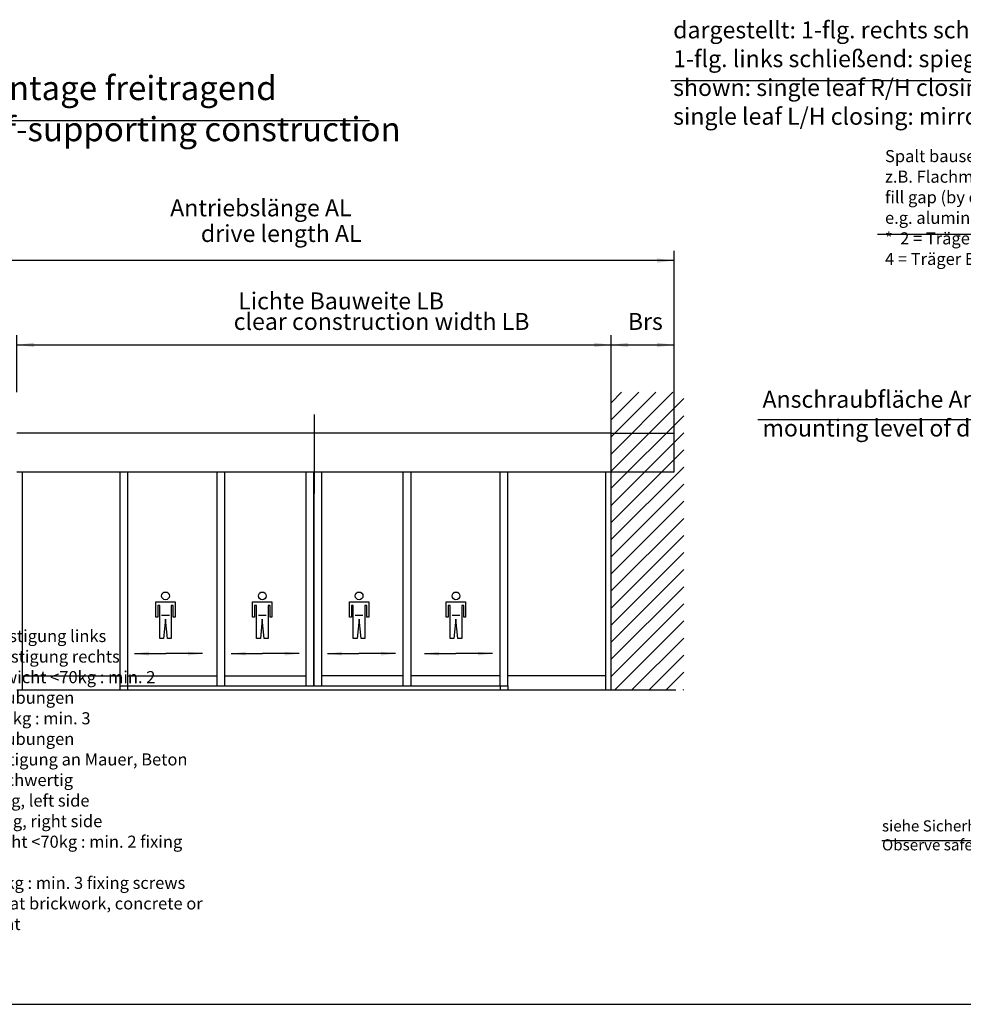
# Model space of a CAD drawing. Units: inches. Extents: x -311 to 2093, y 25 to 1696.
# Drawn here: x 645 to 1034, y 25 to 432 of the extents above; entities that cross this region are included whole.
import ezdxf

# ---------------------------------------------------------------- set-up
doc = ezdxf.new("R2010")
doc.units = ezdxf.units.IN
doc.layers.add('1', color=7, linetype='Continuous')
doc.styles.add('CONVERTER_11', font='txt.shx', dxfattribs={"width": 0.72})
doc.dimstyles.new('ME10_DIM_126', dxfattribs={"dimtxt": 7, "dimasz": 7, "dimexe": 4, "dimexo": 0, "dimgap": 4, "dimtad": 1, "dimdsep": 46, "dimtxsty": 'CONVERTER_11', "dimsah": 1, "dimcen": 0.09, "dimclrd": 3, "dimclre": 3, "dimclrt": 4, "dimadec": 0, "dimazin": 0, "dimtfac": 1, "dimtdec": 4, "dimtmove": 0, "dimatfit": 3, "dimfxl": 0, "dimtolj": 1, "dimtzin": 0, "dimarcsym": 0})
doc.dimstyles.new('ME10_DIM_127', dxfattribs={"dimtxt": 7, "dimasz": 7, "dimexe": 4, "dimexo": 0, "dimgap": 4, "dimtad": 1, "dimdsep": 46, "dimtxsty": 'CONVERTER_11', "dimsah": 1, "dimcen": 0.09, "dimclrd": 3, "dimclre": 3, "dimclrt": 4, "dimadec": 0, "dimazin": 0, "dimtfac": 1, "dimtdec": 4, "dimtmove": 0, "dimatfit": 3, "dimfxl": 0, "dimtolj": 1, "dimtzin": 0, "dimarcsym": 0})
doc.dimstyles.new('ME10_DIM_71', dxfattribs={"dimtxt": 7, "dimasz": 7, "dimexe": 4, "dimexo": 0, "dimgap": 4, "dimtad": 1, "dimdsep": 46, "dimtxsty": 'CONVERTER_11', "dimsah": 1, "dimcen": 0.09, "dimclrd": 3, "dimclre": 3, "dimclrt": 4, "dimadec": 0, "dimazin": 0, "dimtfac": 1, "dimtdec": 4, "dimtmove": 0, "dimatfit": 3, "dimfxl": 0, "dimtolj": 1, "dimtzin": 0, "dimarcsym": 0})
doc.dimstyles.get("Standard").update_dxf_attribs({"dimtxt": 0.18, "dimasz": 0.18, "dimexe": 0.18, "dimexo": 0.0625, "dimgap": 0.09, "dimtad": 0, "dimtih": 1, "dimtoh": 1, "dimdec": 4, "dimzin": 0, "dimdsep": 46, "dimtxsty": 'Standard', "dimcen": 0.09, "dimadec": 0, "dimazin": 0, "dimtfac": 1, "dimtdec": 4, "dimtofl": 0, "dimtmove": 0, "dimatfit": 3, "dimfxl": 0, "dimtolj": 1, "dimtzin": 0, "dimarcsym": 0})

# ---------------------------------------------------------------- blocks, each defined once
blk = doc.blocks.new('a0kl', base_point=(82.57, 24.99))
at = {"layer": '1', "color": 2, "linetype": 'Continuous'}
blk.add_line((-91.43, 24.99), (908.57, 24.99), dxfattribs=at)
blk = doc.blocks.new('*D72')
at = {"layer": '1', "color": 3, "linetype": 'Continuous'}
for p, q in [((617.38, 261.09), (617.38, 336.49)), ((914.87, 261.09), (914.87, 336.49)), ((914.87, 332.49), (617.38, 332.49))]:
    blk.add_line(p, q, dxfattribs=at)
at = {"layer": '1', "color": 3}
for points in [[(624.38, 333.41), (624.38, 331.57), (617.38, 332.49)], [(907.87, 331.57), (907.87, 333.41), (914.87, 332.49)]]:
    blk.add_solid(points, dxfattribs=at)
at = {"layer": '1', "color": 4, "insert": (706.68, 348.59), "char_height": 7, "attachment_point": 7, "rotation": 0.0001, "line_spacing_factor": 0.60024, "style": 'CONVERTER_11'}
blk.add_mtext('Antriebslänge AL', dxfattribs=at)
at = {"layer": '1', "color": 3, "insert": (719.36, 337.99), "char_height": 7, "attachment_point": 7, "rotation": 0.0001, "line_spacing_factor": 0.60024, "style": 'CONVERTER_11'}
blk.add_mtext('drive length AL', dxfattribs=at)
blk = doc.blocks.new('*D127')
at = {"layer": '1', "color": 3, "linetype": 'Continuous'}
for p, q in [((888.87, 278.01), (888.87, 301.62)), ((914.87, 245.09), (914.87, 301.62)), ((888.87, 297.62), (914.87, 297.62))]:
    blk.add_line(p, q, dxfattribs=at)
at = {"layer": '1', "color": 3}
for points in [[(895.87, 298.54), (895.87, 296.7), (888.87, 297.62)], [(907.87, 296.7), (907.87, 298.54), (914.87, 297.62)]]:
    blk.add_solid(points, dxfattribs=at)
at = {"layer": '1', "color": 4, "insert": (895.78, 301.62), "char_height": 7, "attachment_point": 7, "rotation": 0.0001, "line_spacing_factor": 0.60024, "style": 'CONVERTER_11'}
blk.add_mtext('Brs', dxfattribs=at)
blk = doc.blocks.new('*D128')
at = {"layer": '1', "color": 3, "linetype": 'Continuous'}
for p, q in [((643.38, 278.01), (643.38, 301.62)), ((888.87, 278.01), (888.87, 301.62)), ((643.38, 297.62), (888.87, 297.62))]:
    blk.add_line(p, q, dxfattribs=at)
at = {"layer": '1', "color": 3}
for points in [[(650.38, 298.54), (650.38, 296.7), (643.38, 297.62)], [(881.87, 296.7), (881.87, 298.54), (888.87, 297.62)]]:
    blk.add_solid(points, dxfattribs=at)
at = {"layer": '1', "color": 4, "insert": (734.78, 310.12), "char_height": 7, "attachment_point": 7, "rotation": 0.0001, "line_spacing_factor": 0.60024, "style": 'CONVERTER_11'}
blk.add_mtext('Lichte Bauweite LB', dxfattribs=at)
at = {"layer": '1', "color": 3, "insert": (732.92, 301.62), "char_height": 7, "attachment_point": 7, "rotation": 0.0001, "line_spacing_factor": 0.60024, "style": 'CONVERTER_11'}
blk.add_mtext('clear construction width LB', dxfattribs=at)

msp = doc.modelspace()

# ---------------------------------------------------------------- hatches: boundary and pattern name
at = {"layer": '1', "linetype": 'Continuous'}
h = msp.add_hatch(dxfattribs=at)
h.set_pattern_fill('_USER', color=3, scale=5, angle=45, pattern_type=0)
h.set_pattern_definition([(45, (0, 0), (-3.535534, 3.535534), [])])
h.paths.add_polyline_path([(918.867, 278.01), (918.867, 155.01), (888.867, 155.01), (888.867, 278.01)])

# ---------------------------------------------------------------- linework, layer by layer
at = {"color": 3, "linetype": 'Continuous'}
for p, q in [((700.75, 191.454), (708.75, 191.454)), ((700.75, 185.054), (700.75, 191.454)), ((708.75, 191.454), (708.75, 185.054)), ((740.75, 185.054), (740.75, 191.454)), ((740.75, 191.454), (748.75, 191.454)), ((748.75, 191.454), (748.75, 185.054)), ((780.75, 191.454), (788.75, 191.454)), ((780.75, 185.054), (780.75, 191.454)), ((788.75, 191.454), (788.75, 185.054)), ((820.75, 185.054), (820.75, 191.454)), ((820.75, 191.454), (828.75, 191.454)), ((828.75, 191.454), (828.75, 185.054)), ((702.35, 189.854), (701.55, 189.854)), ((701.55, 189.854), (701.55, 185.054)), ((702.35, 176.254), (702.35, 189.854)), ((707.95, 189.854), (707.15, 189.854)), ((707.15, 189.854), (707.15, 176.254)), ((707.95, 185.054), (707.95, 189.854)), ((741.55, 189.854), (741.55, 185.054)), ((742.35, 189.854), (741.55, 189.854)), ((742.35, 176.254), (742.35, 189.854)), ((747.15, 189.854), (747.15, 176.254)), ((747.95, 189.854), (747.15, 189.854)), ((747.95, 185.054), (747.95, 189.854)), ((782.35, 189.854), (781.55, 189.854)), ((781.55, 189.854), (781.55, 185.054)), ((782.35, 176.254), (782.35, 189.854)), ((787.95, 189.854), (787.15, 189.854)), ((787.15, 189.854), (787.15, 176.254)), ((787.95, 185.054), (787.95, 189.854)), ((821.55, 189.854), (821.55, 185.054)), ((822.35, 189.854), (821.55, 189.854)), ((822.35, 176.254), (822.35, 189.854)), ((827.15, 189.854), (827.15, 176.254)), ((827.95, 189.854), (827.15, 189.854)), ((827.95, 185.054), (827.95, 189.854)), ((701.55, 185.054), (700.75, 185.054)), ((703.15, 185.854), (706.35, 185.854)), ((704.75, 184.254), (703.95, 176.254)), ((705.55, 176.254), (704.75, 184.254)), ((708.75, 185.054), (707.95, 185.054)), ((741.55, 185.054), (740.75, 185.054)), ((743.15, 185.854), (746.35, 185.854)), ((744.75, 184.254), (743.95, 176.254)), ((745.55, 176.254), (744.75, 184.254)), ((748.75, 185.054), (747.95, 185.054)), ((781.55, 185.054), (780.75, 185.054)), ((783.15, 185.854), (786.35, 185.854)), ((784.75, 184.254), (783.95, 176.254)), ((785.55, 176.254), (784.75, 184.254)), ((788.75, 185.054), (787.95, 185.054)), ((821.55, 185.054), (820.75, 185.054)), ((823.15, 185.854), (826.35, 185.854)), ((824.75, 184.254), (823.95, 176.254)), ((825.55, 176.254), (824.75, 184.254)), ((828.75, 185.054), (827.95, 185.054)), ((703.95, 176.254), (702.35, 176.254)), ((707.15, 176.254), (705.55, 176.254)), ((743.95, 176.254), (742.35, 176.254)), ((747.15, 176.254), (745.55, 176.254)), ((783.95, 176.254), (782.35, 176.254)), ((787.15, 176.254), (785.55, 176.254)), ((823.95, 176.254), (822.35, 176.254)), ((827.15, 176.254), (825.55, 176.254))]:
    msp.add_line(p, q, dxfattribs=at)
for centre in [(704.75, 193.854), (744.75, 193.854), (784.75, 193.854), (824.75, 193.854)]:
    msp.add_circle(centre, 1.6, dxfattribs=at)
at = {"layer": '1', "color": 3, "linetype": 'Continuous'}
msp.add_line((913.513, 406.999), (1074.513, 406.999), dxfattribs=at)
at = {"layer": '1', "color": 7, "linetype": 'Continuous'}
for p, q in [((619.085, 390.391), (789.085, 390.391)), ((998.881, 343.382), (1131.881, 343.382)), ((766.124, 268.872), (766.124, 236.152)), ((949.495, 266.757), (1056.495, 266.757)), ((1081.049, 92.631), (1000.782, 92.631))]:
    msp.add_line(p, q, dxfattribs=at)
at = {"layer": '1', "color": 2, "linetype": 'Continuous'}
for p, q in [((888.867, 155.01), (888.867, 278.01)), ((888.867, 155.01), (888.867, 160.77)), ((643.38, 155.01), (886.604, 155.01)), ((886.604, 155.01), (888.867, 155.01)), ((888.867, 155.01), (889.587, 155.01)), ((888.867, 155.01), (888.867, 155.01)), ((889.587, 155.01), (915.661, 155.01))]:
    msp.add_line(p, q, dxfattribs=at)
at = {"layer": '1', "color": 4, "linetype": 'Continuous'}
for p, q in [((888.867, 261.09), (643.38, 261.09)), ((888.867, 261.09), (914.867, 261.09)), ((914.867, 245.09), (914.867, 261.09)), ((643.38, 245.09), (726.044, 245.09)), ((645.644, 160.77), (645.644, 245.09)), ((686.044, 160.77), (686.044, 245.09)), ((686.044, 245.09), (689.244, 245.09)), ((689.244, 160.77), (689.244, 245.09)), ((726.044, 245.09), (729.244, 245.09)), ((726.044, 160.77), (726.044, 245.09)), ((729.244, 160.77), (729.244, 245.09)), ((729.244, 245.09), (762.844, 245.09)), ((762.844, 160.77), (762.844, 245.09)), ((762.844, 245.09), (766.044, 245.09)), ((766.044, 245.09), (766.204, 245.09)), ((766.044, 156.61), (766.044, 245.09)), ((766.204, 245.09), (769.404, 245.09)), ((766.204, 156.61), (766.204, 245.09)), ((769.404, 160.77), (769.404, 245.09)), ((769.404, 245.09), (803.004, 245.09)), ((803.004, 160.77), (803.004, 245.09)), ((803.004, 245.09), (806.204, 245.09)), ((806.204, 160.77), (806.204, 245.09)), ((806.204, 245.09), (888.867, 245.09)), ((843.004, 245.09), (846.204, 245.09)), ((843.004, 160.77), (843.004, 245.09)), ((846.204, 160.77), (846.204, 245.09)), ((886.604, 245.09), (886.604, 160.77)), ((888.867, 245.09), (914.867, 245.09)), ((645.644, 160.77), (686.044, 160.77)), ((645.644, 155.01), (645.644, 160.77)), ((686.044, 155.01), (686.044, 160.77)), ((689.244, 155.01), (689.244, 160.77)), ((689.244, 160.77), (726.044, 160.77)), ((726.044, 156.61), (726.044, 160.77)), ((729.244, 160.77), (762.844, 160.77)), ((729.244, 156.61), (729.244, 160.77)), ((762.844, 156.61), (762.844, 160.77)), ((803.004, 160.77), (769.404, 160.77)), ((769.404, 156.61), (769.404, 160.77)), ((803.004, 156.61), (803.004, 160.77)), ((806.204, 156.61), (806.204, 160.77)), ((843.004, 160.77), (806.204, 160.77)), ((843.004, 156.61), (843.004, 160.77)), ((886.604, 160.77), (846.204, 160.77)), ((846.204, 156.61), (846.204, 160.77)), ((886.604, 160.77), (886.604, 155.01)), ((686.044, 156.61), (726.044, 156.61)), ((726.044, 156.61), (766.044, 156.61)), ((726.044, 156.61), (729.244, 156.61)), ((729.244, 156.61), (734.764, 156.61)), ((766.204, 156.61), (803.004, 156.61)), ((803.004, 156.61), (806.204, 156.61)), ((806.204, 156.61), (846.204, 156.61)), ((843.004, 156.61), (843.004, 155.01)), ((846.204, 156.61), (846.204, 155.01))]:
    msp.add_line(p, q, dxfattribs=at)
at = {"layer": '1', "color": 3}
for points in [[(697.928, 170.769), (697.928, 169.189), (691.928, 169.979)], [(714.003, 169.189), (714.003, 170.769), (720.003, 169.979)], [(737.928, 170.769), (737.928, 169.189), (731.928, 169.979)], [(754.003, 169.189), (754.003, 170.769), (760.003, 169.979)], [(777.731, 170.769), (777.731, 169.189), (771.731, 169.979)], [(793.807, 169.189), (793.807, 170.769), (799.807, 169.979)], [(817.731, 170.769), (817.731, 169.189), (811.731, 169.979)], [(833.807, 169.189), (833.807, 170.769), (839.807, 169.979)]]:
    msp.add_solid(points, dxfattribs=at)

# ---------------------------------------------------------------- block references
at = {"layer": '1', "xscale": 2, "yscale": 2, "zscale": 2}
msp.add_blockref('a0kl', (82.566, 24.988), dxfattribs=at)

# ---------------------------------------------------------------- texts
at = {"layer": '1', "color": 4, "attachment_point": 7, "line_spacing_factor": 1.020408, "style": 'CONVERTER_11'}
for s, insert, char_height in [('dargestellt: 1-flg. rechts schließend\\P1-flg. links schließend: spiegelbildlich\\Pshown: single leaf R/H closing\\Psingle leaf L/H closing: mirror image', (914.507, 386.447), 7), ('Montage freitragend\\Pself-supporting construction', (620.726, 378.696), 10), ('Anschraubfläche Antrieb\\Pmounting level of drive', (951.42, 257.553), 7), ('siehe Sicherheitsmaßnahmen\\PObserve safety measures', (1000.782, 87.189), 4.6)]:
    msp.add_mtext(s, dxfattribs=dict(at, insert=insert, char_height=char_height))
at = {"layer": '1', "color": 3, "char_height": 5, "attachment_point": 7, "line_spacing_factor": 1.020408, "style": 'CONVERTER_11'}
for s, insert in [('Spalt bauseits ausgleichen\\Pz.B. Flachmaterial Alu oder Stahl\\Pfill gap (by others)\\Pe.g. aluminium or steel plate\\P*  2 = Träger SL, girder SL (70mm)\\P   4 = Träger EC/SL, girder EC/SL (140mm)', (1002.035, 329.1)), ('Bls =Befestigung links\\PBrs =Befestigung rechts\\PFlügelgewicht <70kg : min. 2 Verschraubungen\\P             {\\Fgdt;?}70kg : min. 3 Verschraubungen\\Pbei Befestigung an Mauer, Beton oder gleichwertig\\PBls = fixing, left side\\PBrs = fixing, right side\\PLeaf weight <70kg : min. 2 fixing screws\\P           {\\Fgdt;?}70kg : min. 3 fixing screws\\Pfor fixing at brickwork, concrete or equivalent', (610.994, 55.693))]:
    msp.add_mtext(s, dxfattribs=dict(at, insert=insert))

# ---------------------------------------------------------------- dimensions: what is measured, and where the dimension line sits
at = {"layer": '1'}
for base, p1, p2, text, dimstyle, picture, middle in [((914.867, 332.493), (617.38, 261.09), (914.867, 261.09), 'Antriebslänge AL\\S^  drive length AL;', 'ME10_DIM_71', '*D72', (742.307, 346.043)), ((643.38, 297.618), (888.867, 278.01), (643.38, 278.01), 'Lichte Bauweite LB\\S^  clear construction width LB;', 'ME10_DIM_127', '*D128', (774.124, 309.368)), ((888.867, 297.618), (914.867, 245.09), (888.867, 278.01), 'Brs', 'ME10_DIM_126', '*D127', (901.867, 305.118))]:
    dim = msp.add_linear_dim(base=base, p1=p1, p2=p2, text=text, dimstyle=dimstyle, dxfattribs=at)
    dim.commit()
    dim.dimension.update_dxf_attribs({"geometry": picture, "text_midpoint": middle, "text_rotation": 0.00014})

# ---------------------------------------------------------------- leaders
at = {"layer": '1', "color": 3, "linetype": 'Continuous', "has_arrowhead": 0}
for points in [[(691.928, 169.979), (704.838, 169.979)], [(720.003, 169.979), (704.838, 169.979)], [(731.928, 169.979), (744.838, 169.979)], [(760.003, 169.979), (744.838, 169.979)], [(771.731, 169.979), (784.642, 169.979)], [(799.807, 169.979), (784.642, 169.979)], [(811.731, 169.979), (824.642, 169.979)], [(839.807, 169.979), (824.642, 169.979)]]:
    msp.add_leader(points, dimstyle='Standard', dxfattribs=at)

doc.saveas('drawing.dxf')
